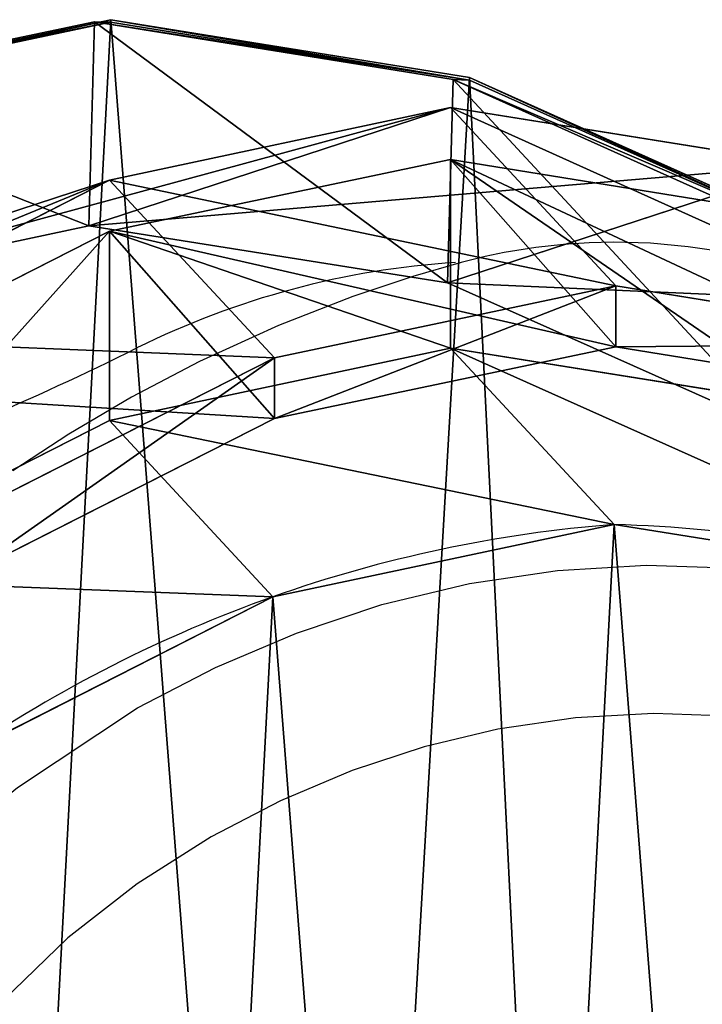
# Model space of a CAD drawing. Units: centimetres. Extents: x -241 to 240, y -235 to 241.
# Drawn here: x 222 to 226, y -218 to -211 of the extents above; entities that cross this region are included whole.
import ezdxf

# ---------------------------------------------------------------- set-up
doc = ezdxf.new("R2010")
doc.units = ezdxf.units.CM
doc.header["$LTSCALE"] = 2.54
doc.layers.get('0').update_dxf_attribs({"true_color": 0xff5454})
doc.layers.add('VP-EQ', color=7, linetype='Continuous', true_color=0x8a3492)

# ---------------------------------------------------------------- blocks, each defined once
blk = doc.blocks.new('R__nica_6')
at = {"color": 0}
for p, q in [((5.2296, 20.8525, 235.3223), (7.5282, 21.3367, 235.2775)), ((5.2296, 20.8525, 235.3223), (7.5282, 21.3367, 235.2775)), ((5.3376, 20.8487, 239.1443), (7.6369, 21.3328, 239.1228)), ((5.3376, 20.8487, 239.1443), (7.6369, 21.3328, 239.1228)), ((5.3386, 20.8661, 239.644), (7.6379, 21.3503, 239.6225)), ((5.3386, 20.8661, 239.644), (7.6379, 21.3503, 239.6225)), ((7.4898, 19.9616, 205.3672), (7.5282, 21.3367, 235.2775)), ((7.4898, 19.9616, 205.3672), (7.5282, 21.3367, 235.2775)), ((7.5282, 21.3367, 235.2775), (7.6369, 21.3328, 239.1228)), ((7.5282, 21.3367, 235.2775), (9.9445, 20.9463, 235.2505)), ((7.5282, 21.3367, 235.2775), (7.6369, 21.3328, 239.1228)), ((7.5282, 21.3367, 235.2775), (9.9445, 20.9463, 235.2505)), ((7.6369, 21.3328, 239.1228), (7.6379, 21.3503, 239.6225)), ((7.6369, 21.3328, 239.1228), (7.6379, 21.3503, 239.6225)), ((7.6369, 21.3328, 239.1228), (10.0542, 20.9424, 239.1315)), ((7.6369, 21.3328, 239.1228), (10.0542, 20.9424, 239.1315)), ((7.6379, 21.3503, 239.6225), (10.0552, 20.9599, 239.6312)), ((7.6379, 21.3503, 239.6225), (10.0552, 20.9599, 239.6312)), ((9.9063, 19.577, 205.4674), (9.9445, 20.9463, 235.2505)), ((9.9063, 19.577, 205.4674), (9.9445, 20.9463, 235.2505)), ((9.9445, 20.9463, 235.2505), (10.0542, 20.9424, 239.1315)), ((9.9445, 20.9463, 235.2505), (10.0542, 20.9424, 239.1315)), ((9.9445, 20.9463, 235.2505), (12.1779, 19.9439, 235.2401)), ((9.9445, 20.9463, 235.2505), (12.1779, 19.9439, 235.2401)), ((10.0542, 20.9424, 239.1315), (10.0552, 20.9599, 239.6312)), ((10.0542, 20.9424, 239.1315), (10.0552, 20.9599, 239.6312)), ((10.0542, 20.9424, 239.1315), (12.2887, 19.94, 239.1621)), ((10.0542, 20.9424, 239.1315), (12.2887, 19.94, 239.1621)), ((10.0552, 20.9599, 239.6312), (12.2897, 19.9574, 239.6618)), ((10.0552, 20.9599, 239.6312), (12.2897, 19.9574, 239.6618)), ((9.9256, 20.7577, 175.3863), (7.4898, 19.9616, 205.3672)), ((9.9256, 20.7577, 175.3863), (7.4898, 19.9616, 205.3672)), ((7.6304, 20.2687, 175.254), (9.9256, 20.7577, 175.3863)), ((7.6304, 20.2687, 175.254), (9.9256, 20.7577, 175.3863)), ((11.0395, 19.5562, 145.2236), (9.9256, 20.7577, 175.3863)), ((9.9256, 20.7577, 175.3863), (12.3384, 20.372, 175.5313)), ((11.0395, 19.5562, 145.2236), (9.9256, 20.7577, 175.3863)), ((9.9256, 20.7577, 175.3863), (12.3384, 20.372, 175.5313)), ((7.6282, 19.9245, 85.5236), (9.927, 20.4089, 85.4811)), ((7.6282, 19.9245, 85.5236), (9.927, 20.4089, 85.4811)), ((12.3384, 20.372, 175.5313), (9.9063, 19.577, 205.4674)), ((12.3384, 20.372, 175.5313), (9.9063, 19.577, 205.4674)), ((9.927, 19.1357, 55.0974), (9.927, 20.4089, 85.4811)), ((9.927, 20.4089, 85.4811), (12.3433, 20.0179, 85.4365)), ((9.927, 19.1357, 55.0974), (9.927, 20.4089, 85.4811)), ((9.927, 20.4089, 85.4811), (12.3433, 20.0179, 85.4365)), ((9.927, 20.4089, 85.4811), (11.0395, 19.1465, 115.6073)), ((9.927, 20.4089, 85.4811), (11.0395, 19.1465, 115.6073)), ((7.6304, 20.2687, 175.254), (5.191, 19.4713, 205.2802)), ((7.6304, 20.2687, 175.254), (5.191, 19.4713, 205.2802)), ((5.5391, 19.2012, 175.1376), (7.6304, 20.2687, 175.254)), ((5.5391, 19.2012, 175.1376), (7.6304, 20.2687, 175.254)), ((8.7405, 19.0713, 145.1942), (7.6304, 20.2687, 175.254)), ((8.7405, 19.0713, 145.1942), (7.6304, 20.2687, 175.254)), ((5.191, 19.4713, 205.2802), (7.4898, 19.9616, 205.3672)), ((5.191, 19.4713, 205.2802), (7.4898, 19.9616, 205.3672)), ((5.5336, 18.8611, 85.5623), (7.6282, 19.9245, 85.5236)), ((5.5336, 18.8611, 85.5623), (7.6282, 19.9245, 85.5236)), ((7.4898, 19.9616, 205.3672), (9.9063, 19.577, 205.4674)), ((7.4898, 19.9616, 205.3672), (9.9063, 19.577, 205.4674)), ((7.6282, 18.6487, 55.0749), (7.6282, 19.9245, 85.5236)), ((7.6282, 18.6487, 55.0749), (7.6282, 19.9245, 85.5236)), ((7.6282, 19.9245, 85.5236), (8.7405, 18.6625, 115.6429)), ((7.6282, 19.9245, 85.5236), (8.7405, 18.6625, 115.6429)), ((9.9063, 19.577, 205.4674), (12.1398, 18.5796, 205.5664)), ((9.9063, 19.577, 205.4674), (12.1398, 18.5796, 205.5664)), ((8.7405, 19.0713, 145.1942), (11.0395, 19.5562, 145.2236)), ((8.7405, 19.0713, 145.1942), (11.0395, 19.5562, 145.2236)), ((11.0395, 19.1465, 115.6073), (11.0395, 19.5562, 145.2236)), ((11.0395, 19.5562, 145.2236), (13.4557, 19.1669, 145.2786)), ((11.0395, 19.1465, 115.6073), (11.0395, 19.5562, 145.2236)), ((11.0395, 19.5562, 145.2236), (13.4557, 19.1669, 145.2786)), ((7.6282, 18.6487, 55.0749), (9.927, 19.1357, 55.0974)), ((7.6282, 18.6487, 55.0749), (9.927, 19.1357, 55.0974)), ((8.7405, 18.6625, 115.6429), (11.0395, 19.1465, 115.6073)), ((8.7405, 18.6625, 115.6429), (11.0395, 19.1465, 115.6073)), ((9.927, 19.1357, 55.0974), (12.3433, 18.7492, 55.1578)), ((11.0279, 17.9482, 25.2856), (9.927, 19.1357, 55.0974)), ((9.927, 19.1357, 55.0974), (12.3433, 18.7492, 55.1578)), ((11.0279, 17.9482, 25.2856), (9.927, 19.1357, 55.0974)), ((11.0395, 19.1465, 115.6073), (13.4557, 18.7558, 115.5572)), ((11.0395, 19.1465, 115.6073), (13.4557, 18.7558, 115.5572)), ((6.6453, 18.008, 145.184), (8.7405, 19.0713, 145.1942)), ((6.6453, 18.008, 145.184), (8.7405, 19.0713, 145.1942)), ((8.7405, 18.6625, 115.6429), (8.7405, 19.0713, 145.1942)), ((8.7405, 18.6625, 115.6429), (8.7405, 19.0713, 145.1942)), ((5.5336, 17.5838, 55.0798), (7.6282, 18.6487, 55.0749)), ((5.5336, 17.5838, 55.0798), (7.6282, 18.6487, 55.0749)), ((6.6453, 17.5997, 115.6667), (8.7405, 18.6625, 115.6429)), ((6.6453, 17.5997, 115.6667), (8.7405, 18.6625, 115.6429)), ((8.7296, 17.4608, 25.2529), (7.6282, 18.6487, 55.0749)), ((8.7296, 17.4608, 25.2529), (7.6282, 18.6487, 55.0749)), ((8.7296, 17.4608, 25.2529), (11.0279, 17.9482, 25.2856)), ((8.7296, 17.4608, 25.2529), (11.0279, 17.9482, 25.2856)), ((11.0279, 17.9482), (11.0279, 17.9482, 25.2856)), ((11.0279, 17.9482), (11.0279, 17.9482, 25.2856)), ((11.0279, 17.9482, 25.2856), (13.4446, 17.5613, 25.3378)), ((11.0279, 17.9482, 25.2856), (13.4446, 17.5613, 25.3378)), ((6.6357, 16.395, 25.2354), (8.7296, 17.4608, 25.2529)), ((6.6357, 16.395, 25.2354), (8.7296, 17.4608, 25.2529)), ((8.7296, 17.4608), (8.7296, 17.4608, 25.2529)), ((8.7296, 17.4608), (8.7296, 17.4608, 25.2529))]:
    blk.add_line(p, q, dxfattribs=at)
for centre, radius, start, end in [((11.7301, 8.9757), 9, 94.4749, 109.4749), ((11.7301, 8.9757), 9, 94.4749, 109.4749), ((10.7668, 8.5766), 9.3752, 73.40388, 88.40388), ((10.7668, 8.5766), 9.3752, 73.40388, 88.40388), ((11.7301, 8.9757), 9, 109.4749, 124.4749), ((11.7301, 8.9757), 9, 109.4749, 124.4749)]:
    blk.add_arc(centre, radius, start, end, dxfattribs=at)
mesh = blk.add_polyface(dxfattribs=at)
corners = [(0.3763, 9.4569, 240.0533), (0.2286, 14.0322, 239.8935), (0.1495, 11.686, 239.9758), (0.6878, 16.2658, 239.8144), (1.1724, 7.3618, 240.125), (1.4956, 18.2345, 239.7439), (2.4836, 5.5435, 240.186), (3.2435, 19.8034, 239.6855), (4.4536, 4.2602, 240.2269), (5.3386, 20.8661, 239.644), (6.6882, 3.5299, 240.248), (7.6379, 21.3503, 239.6225), (9.0351, 3.4026, 240.2477), (10.0552, 20.9599, 239.6312), (10.8976, 3.8874, 240.227), (12.2897, 19.9574, 239.6618), (12.5947, 4.9507, 240.1863), (14.1891, 18.4113, 239.7121), (14.0107, 6.52, 240.1286), (15.5429, 8.4206, 240.059), (15.556, 16.8896, 239.7626), (16.5305, 10.6535, 239.9788), (16.4827, 15.0666, 239.8245), (16.9061, 13.0663, 239.8936)]
mesh.append_faces([[corners[k] for k in face] for face in [(0, 1, 2), (22, 21, 23)]], dxfattribs={"vtx0": -1, "color": 0})
mesh.append_faces([[corners[k] for k in face] for face in [(1, 0, 3), (3, 4, 5), (5, 6, 7), (7, 8, 9), (9, 10, 11), (11, 12, 13), (13, 14, 15), (15, 16, 17), (17, 19, 20), (20, 21, 22)]], dxfattribs={"vtx0": -1, "vtx1": -1, "color": 0})
mesh.append_faces([[corners[k] for k in face] for face in [(3, 0, 4), (5, 4, 6), (7, 6, 8), (9, 8, 10), (11, 10, 12), (13, 12, 14), (15, 14, 16), (17, 16, 18), (17, 18, 19), (20, 19, 21)]], dxfattribs={"vtx0": -1, "vtx2": -1, "color": 0})
mesh = blk.add_polyface(dxfattribs=at)
corners = [(5.2296, 20.8525, 235.3223), (7.4898, 19.9616, 205.3672), (5.191, 19.4713, 205.2802), (7.5282, 21.3367, 235.2775)]
mesh.append_faces([[corners[k] for k in face] for face in [(0, 1, 2), (1, 0, 3)]], dxfattribs={"vtx0": -1, "color": 0})
mesh = blk.add_polyface(dxfattribs=at)
corners = [(5.2296, 20.8525, 235.3223), (7.6369, 21.3328, 239.1228), (7.5282, 21.3367, 235.2775), (5.3376, 20.8487, 239.1443)]
mesh.append_faces([[corners[k] for k in face] for face in [(0, 1, 2), (1, 0, 3)]], dxfattribs={"vtx0": -1, "color": 0})
mesh = blk.add_polyface(dxfattribs=at)
corners = [(5.3376, 20.8487, 239.1443), (7.6379, 21.3503, 239.6225), (7.6369, 21.3328, 239.1228), (5.3386, 20.8661, 239.644)]
mesh.append_faces([[corners[k] for k in face] for face in [(0, 1, 2), (1, 0, 3)]], dxfattribs={"vtx0": -1, "color": 0})
mesh = blk.add_polyface(dxfattribs=at)
corners = [(7.5282, 21.3367, 235.2775), (9.9063, 19.577, 205.4674), (7.4898, 19.9616, 205.3672), (9.9445, 20.9463, 235.2505)]
mesh.append_faces([[corners[k] for k in face] for face in [(0, 1, 2), (1, 0, 3)]], dxfattribs={"vtx0": -1, "color": 0})
mesh = blk.add_polyface(dxfattribs=at)
corners = [(7.5282, 21.3367, 235.2775), (10.0542, 20.9424, 239.1315), (9.9445, 20.9463, 235.2505), (7.6369, 21.3328, 239.1228)]
mesh.append_faces([[corners[k] for k in face] for face in [(0, 1, 2), (1, 0, 3)]], dxfattribs={"vtx0": -1, "color": 0})
mesh = blk.add_polyface(dxfattribs=at)
corners = [(7.6379, 21.3503, 239.6225), (10.0542, 20.9424, 239.1315), (7.6369, 21.3328, 239.1228), (10.0552, 20.9599, 239.6312)]
mesh.append_faces([[corners[k] for k in face] for face in [(0, 1, 2), (1, 0, 3)]], dxfattribs={"vtx0": -1, "color": 0})
mesh = blk.add_polyface(dxfattribs=at)
corners = [(9.9445, 20.9463, 235.2505), (12.1398, 18.5796, 205.5664), (9.9063, 19.577, 205.4674), (12.1779, 19.9439, 235.2401)]
mesh.append_faces([[corners[k] for k in face] for face in [(0, 1, 2), (1, 0, 3)]], dxfattribs={"vtx0": -1, "color": 0})
mesh = blk.add_polyface(dxfattribs=at)
corners = [(9.9445, 20.9463, 235.2505), (12.2887, 19.94, 239.1621), (12.1779, 19.9439, 235.2401), (10.0542, 20.9424, 239.1315)]
mesh.append_faces([[corners[k] for k in face] for face in [(0, 1, 2), (1, 0, 3)]], dxfattribs={"vtx0": -1, "color": 0})
mesh = blk.add_polyface(dxfattribs=at)
corners = [(10.0552, 20.9599, 239.6312), (12.2887, 19.94, 239.1621), (10.0542, 20.9424, 239.1315), (12.2897, 19.9574, 239.6618)]
mesh.append_faces([[corners[k] for k in face] for face in [(0, 1, 2), (1, 0, 3)]], dxfattribs={"vtx0": -1, "color": 0})
mesh = blk.add_polyface(dxfattribs=at)
corners = [(5.191, 19.4713, 205.2802), (9.9256, 20.7577, 175.3863), (7.6304, 20.2687, 175.254), (7.4898, 19.9616, 205.3672)]
mesh.append_faces([[corners[k] for k in face] for face in [(0, 1, 2), (1, 0, 3)]], dxfattribs={"vtx0": -1, "color": 0})
mesh = blk.add_polyface(dxfattribs=at)
corners = [(7.4898, 19.9616, 205.3672), (12.3384, 20.372, 175.5313), (9.9256, 20.7577, 175.3863), (9.9063, 19.577, 205.4674)]
mesh.append_faces([[corners[k] for k in face] for face in [(0, 1, 2), (1, 0, 3)]], dxfattribs={"vtx0": -1, "color": 0})
mesh = blk.add_polyface(dxfattribs=at)
corners = [(7.6304, 20.2687, 175.254), (11.0395, 19.5562, 145.2236), (8.7405, 19.0713, 145.1942), (9.9256, 20.7577, 175.3863)]
mesh.append_faces([[corners[k] for k in face] for face in [(0, 1, 2), (1, 0, 3)]], dxfattribs={"vtx0": -1, "color": 0})
mesh = blk.add_polyface(dxfattribs=at)
corners = [(9.9256, 20.7577, 175.3863), (13.4557, 19.1669, 145.2786), (11.0395, 19.5562, 145.2236), (12.3384, 20.372, 175.5313)]
mesh.append_faces([[corners[k] for k in face] for face in [(0, 1, 2), (1, 0, 3)]], dxfattribs={"vtx0": -1, "color": 0})
mesh = blk.add_polyface(dxfattribs=at)
corners = [(7.6282, 19.9245, 85.5236), (9.927, 19.1357, 55.0974), (7.6282, 18.6487, 55.0749), (9.927, 20.4089, 85.4811)]
mesh.append_faces([[corners[k] for k in face] for face in [(0, 1, 2), (1, 0, 3)]], dxfattribs={"vtx0": -1, "color": 0})
mesh = blk.add_polyface(dxfattribs=at)
corners = [(7.6282, 19.9245, 85.5236), (11.0395, 19.1465, 115.6073), (9.927, 20.4089, 85.4811), (8.7405, 18.6625, 115.6429)]
mesh.append_faces([[corners[k] for k in face] for face in [(0, 1, 2), (1, 0, 3)]], dxfattribs={"vtx0": -1, "color": 0})
mesh = blk.add_polyface(dxfattribs=at)
corners = [(9.9063, 19.577, 205.4674), (14.5687, 19.3735, 175.6697), (12.3384, 20.372, 175.5313), (12.1398, 18.5796, 205.5664)]
mesh.append_faces([[corners[k] for k in face] for face in [(0, 1, 2), (1, 0, 3)]], dxfattribs={"vtx0": -1, "color": 0})
mesh = blk.add_polyface(dxfattribs=at)
corners = [(9.927, 20.4089, 85.4811), (12.3433, 18.7492, 55.1578), (9.927, 19.1357, 55.0974), (12.3433, 20.0179, 85.4365)]
mesh.append_faces([[corners[k] for k in face] for face in [(0, 1, 2), (1, 0, 3)]], dxfattribs={"vtx0": -1, "color": 0})
mesh = blk.add_polyface(dxfattribs=at)
corners = [(9.927, 20.4089, 85.4811), (13.4557, 18.7558, 115.5572), (12.3433, 20.0179, 85.4365), (11.0395, 19.1465, 115.6073)]
mesh.append_faces([[corners[k] for k in face] for face in [(0, 1, 2), (1, 0, 3)]], dxfattribs={"vtx0": -1, "color": 0})
mesh = blk.add_polyface(dxfattribs=at)
corners = [(3.0961, 18.4027, 205.207), (7.6304, 20.2687, 175.254), (5.5391, 19.2012, 175.1376), (5.191, 19.4713, 205.2802)]
mesh.append_faces([[corners[k] for k in face] for face in [(0, 1, 2), (1, 0, 3)]], dxfattribs={"vtx0": -1, "color": 0})
mesh = blk.add_polyface(dxfattribs=at)
corners = [(5.5391, 19.2012, 175.1376), (8.7405, 19.0713, 145.1942), (6.6453, 18.008, 145.184), (7.6304, 20.2687, 175.254)]
mesh.append_faces([[corners[k] for k in face] for face in [(0, 1, 2), (1, 0, 3)]], dxfattribs={"vtx0": -1, "color": 0})
mesh = blk.add_polyface(dxfattribs=at)
corners = [(5.5336, 17.5838, 55.0798), (7.6282, 19.9245, 85.5236), (7.6282, 18.6487, 55.0749), (5.5336, 18.8611, 85.5623)]
mesh.append_faces([[corners[k] for k in face] for face in [(0, 1, 2), (1, 0, 3)]], dxfattribs={"vtx0": -1, "color": 0})
mesh = blk.add_polyface(dxfattribs=at)
corners = [(5.5336, 18.8611, 85.5623), (8.7405, 18.6625, 115.6429), (7.6282, 19.9245, 85.5236), (6.6453, 17.5997, 115.6667)]
mesh.append_faces([[corners[k] for k in face] for face in [(0, 1, 2), (1, 0, 3)]], dxfattribs={"vtx0": -1, "color": 0})
mesh = blk.add_polyface(dxfattribs=at)
corners = [(8.7405, 18.6625, 115.6429), (11.0395, 19.5562, 145.2236), (11.0395, 19.1465, 115.6073), (8.7405, 19.0713, 145.1942)]
mesh.append_faces([[corners[k] for k in face] for face in [(0, 1, 2), (1, 0, 3)]], dxfattribs={"vtx0": -1, "color": 0})
mesh = blk.add_polyface(dxfattribs=at)
corners = [(11.0395, 19.1465, 115.6073), (13.4557, 19.1669, 145.2786), (13.4557, 18.7558, 115.5572), (11.0395, 19.5562, 145.2236)]
mesh.append_faces([[corners[k] for k in face] for face in [(0, 1, 2), (1, 0, 3)]], dxfattribs={"vtx0": -1, "color": 0})
mesh = blk.add_polyface(dxfattribs=at)
corners = [(7.6282, 18.6487, 55.0749), (11.0279, 17.9482, 25.2856), (8.7296, 17.4608, 25.2529), (9.927, 19.1357, 55.0974)]
mesh.append_faces([[corners[k] for k in face] for face in [(0, 1, 2), (1, 0, 3)]], dxfattribs={"vtx0": -1, "color": 0})
mesh = blk.add_polyface(dxfattribs=at)
corners = [(9.927, 19.1357, 55.0974), (13.4446, 17.5613, 25.3378), (11.0279, 17.9482, 25.2856), (12.3433, 18.7492, 55.1578)]
mesh.append_faces([[corners[k] for k in face] for face in [(0, 1, 2), (1, 0, 3)]], dxfattribs={"vtx0": -1, "color": 0})
mesh = blk.add_polyface(dxfattribs=at)
corners = [(6.6453, 17.5997, 115.6667), (8.7405, 19.0713, 145.1942), (8.7405, 18.6625, 115.6429), (6.6453, 18.008, 145.184)]
mesh.append_faces([[corners[k] for k in face] for face in [(0, 1, 2), (1, 0, 3)]], dxfattribs={"vtx0": -1, "color": 0})
mesh = blk.add_polyface(dxfattribs=at)
corners = [(5.5336, 17.5838, 55.0798), (8.7296, 17.4608, 25.2529), (6.6357, 16.395, 25.2354), (7.6282, 18.6487, 55.0749)]
mesh.append_faces([[corners[k] for k in face] for face in [(0, 1, 2), (1, 0, 3)]], dxfattribs={"vtx0": -1, "color": 0})
mesh = blk.add_polyface(dxfattribs=at)
corners = [(3.6243, 10.6197), (3.7738, 6.0448), (3.5462, 8.2735), (4.0823, 12.8538), (4.5706, 3.9509), (4.889, 14.8237), (5.8821, 2.1346), (6.6357, 16.395), (7.8519, 0.8541), (8.7296, 17.4608), (10.0861, 0.1271), (11.0279, 17.9482), (12.4323, 0.0031), (13.4446, 17.5613), (14.294, 0.4906), (15.6787, 16.5621), (15.99, 1.5563), (17.5781, 15.0187), (17.4048, 3.1276), (18.9357, 5.0304), (18.9452, 13.4991), (19.922, 7.2646), (19.8724, 11.6774), (20.2965, 9.6779)]
mesh.append_faces([[corners[k] for k in face] for face in [(0, 1, 2), (21, 22, 23)]], dxfattribs={"vtx0": -1, "color": 0})
mesh.append_faces([[corners[k] for k in face] for face in [(1, 3, 4), (4, 5, 6), (6, 7, 8), (8, 9, 10), (10, 11, 12), (12, 13, 14), (14, 15, 16), (16, 17, 18), (18, 17, 19), (19, 20, 21)]], dxfattribs={"vtx0": -1, "vtx1": -1, "color": 0})
mesh.append_faces([[corners[k] for k in face] for face in [(1, 0, 3), (4, 3, 5), (6, 5, 7), (8, 7, 9), (10, 9, 11), (12, 11, 13), (14, 13, 15), (16, 15, 17), (19, 17, 20), (21, 20, 22)]], dxfattribs={"vtx0": -1, "vtx2": -1, "color": 0})
mesh = blk.add_polyface(dxfattribs=at)
corners = [(8.7296, 17.4608, 25.2529), (11.0279, 17.9482), (8.7296, 17.4608), (11.0279, 17.9482, 25.2856)]
mesh.append_faces([[corners[k] for k in face] for face in [(0, 1, 2), (1, 0, 3)]], dxfattribs={"vtx0": -1, "color": 0})
mesh = blk.add_polyface(dxfattribs=at)
corners = [(11.0279, 17.9482, 25.2856), (13.4446, 17.5613), (11.0279, 17.9482), (13.4446, 17.5613, 25.3378)]
mesh.append_faces([[corners[k] for k in face] for face in [(0, 1, 2), (1, 0, 3)]], dxfattribs={"vtx0": -1, "color": 0})
mesh = blk.add_polyface(dxfattribs=at)
corners = [(6.6357, 16.395, 25.2354), (8.7296, 17.4608), (6.6357, 16.395), (8.7296, 17.4608, 25.2529)]
mesh.append_faces([[corners[k] for k in face] for face in [(0, 1, 2), (1, 0, 3)]], dxfattribs={"vtx0": -1, "color": 0})
blk = doc.blocks.new('Grupuj_4')
at = {"color": 253, "true_color": 0xc9b698}
blk.add_blockref('R__nica_6', (450.5038, 1.7836, 0.0442), dxfattribs=at)
blk = doc.blocks.new('RB1388_')
at = {"color": 0, "linetype": 'Continuous', "lineweight": 25, "flags": 128}
for points in [[(617.678, -839.7554), (617.4107, -839.7167), (617.1585, -839.6934), (616.9064, -839.6858), (616.7435, -839.6894), (616.5722, -839.7004), (616.3864, -839.7208), (616.1729, -839.7551), (616.0446, -839.7817), (615.8821, -839.8222), (615.5576, -839.9165), (615.1519, -840.0514), (614.6514, -840.2463), (614.1189, -840.4895), (613.6608, -840.7304), (613.2398, -840.9798), (612.8633, -841.2274)], [(612.1836, -843.9924), (612.1836, -843.9924), (612.5258, -843.6629), (612.8936, -843.3618), (613.7025, -842.8246), (614.2275, -842.5513), (614.7722, -842.32), (615.3488, -842.128), (615.9395, -841.986), (616.5312, -841.8985), (617.1283, -841.8633), (617.7454, -841.8817)], [(617.6894, -842.8801), (617.1783, -842.8626), (616.6514, -842.8913), (616.1294, -842.9677), (615.633, -843.0867), (615.1482, -843.2469), (614.6647, -843.4506), (614.1992, -843.6925), (613.6998, -844.01), (613.2332, -844.374), (612.7941, -844.7977), (612.3733, -845.2408), (611.5163, -846.0645), (611.0478, -846.4384), (610.5702, -846.8016), (610.3464, -847.0022), (610.1656, -847.2566), (609.9096, -847.7573), (609.6981, -848.2834), (609.5013, -848.9662)]]:
    blk.add_lwpolyline(points, dxfattribs=at)
at = {"color": 0, "linetype": 'Continuous', "lineweight": 25}
for centre, radius, start, end in [((616.2025, -845.4453), 5.6337, 93.63749, 116.39325), ((604.2877, -821.4359), 21.1695, 290.03557, 296.39325)]:
    blk.add_arc(centre, radius, start, end, dxfattribs=at)

msp = doc.modelspace()

# ---------------------------------------------------------------- block references
at = {"color": 0}
msp.add_blockref('Grupuj_4', (-235.6835, -234.4898), dxfattribs=at)
at = {"layer": 'VP-EQ', "color": 0}
msp.add_blockref('RB1388_', (-391.0639, 626.8305), dxfattribs=at)

doc.saveas('drawing.dxf')
